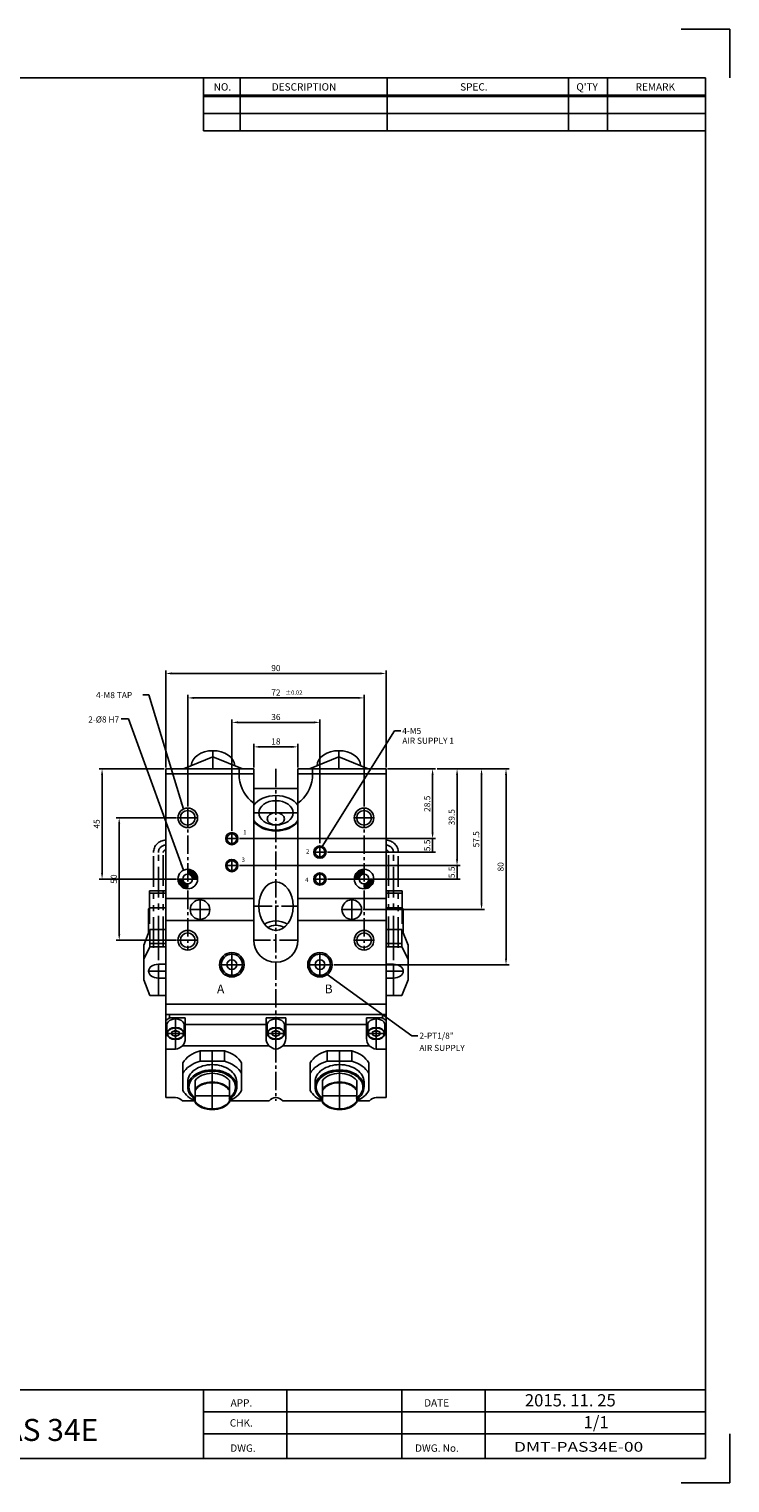
# Model space of a CAD drawing. Units: millimetres. Extents: x 0 to 840, y 0 to 594.
# Drawn here: x 554 to 840, y 0 to 594 of the extents above; entities that cross this region are included whole.
import ezdxf

# ---------------------------------------------------------------- set-up
doc = ezdxf.new("R2010")
doc.units = ezdxf.units.MM
doc.header["$LTSCALE"] = 10
doc.header["$MEASUREMENT"] = 0
for name, pattern in [('CENTER', [2, 1.25, -0.25, 0.25, -0.25]), ('CENTER2', [1.125, 0.75, -0.125, 0.125, -0.125]), ('PHANTOM', [2.5, 1.25, -0.25, 0.25, -0.25, 0.25, -0.25])]:
    doc.linetypes.add(name, pattern=pattern)
doc.layers.add('APM-SE15AEN-metronics', color=30, linetype='Continuous')
doc.layers.add('BEM', color=1, linetype='Continuous')
doc.styles.add('AUDIT_D_010608094826-0', font='romans.shx', dxfattribs={"bigfont": 'hgs.shx'})
doc.styles.add('ROMANS', font='romans.shx', dxfattribs={"bigfont": 'whgtxt.shx'})
doc.styles.add('ROMANT', font='romant', dxfattribs={"height": 1})
doc.styles.get("Standard").update_dxf_attribs({"font": 'romans.shx', "bigfont": 'hgs.shx'})
doc.dimstyles.new('ISO-25', dxfattribs={"dimtxt": 2.5, "dimasz": 2.5, "dimexe": 1.25, "dimexo": 0.625, "dimtad": 1, "dimdsep": 46, "dimtxsty": 'Standard', "dimcen": 2.5, "dimclrd": 2, "dimclre": 2, "dimclrt": 3, "dimadec": 0, "dimazin": 0, "dimtfac": 1, "dimtmove": 0, "dimatfit": 0, "dimfxl": 0, "dimarcsym": 0})

# ---------------------------------------------------------------- blocks, each defined once
blk = doc.blocks.new('*D62')
at = {"color": 3, "lineweight": -2}
for p, q in [((609.55, 292.36), (609.55, 331.98)), ((697.05, 330.73), (612.05, 330.73)), ((699.55, 292.36), (699.55, 331.98))]:
    blk.add_line(p, q, dxfattribs=at)
at = {"color": 3}
for points in [[(612.05, 331.15), (612.05, 330.32), (609.55, 330.73)], [(697.05, 331.15), (697.05, 330.32), (699.55, 330.73)]]:
    blk.add_solid(points, dxfattribs=at)
at = {"layer": 'DEFPOINTS', "color": 0}
for p in [(609.55, 330.73), (609.55, 291.73), (699.55, 291.73)]:
    blk.add_point(p, dxfattribs=at)
at = {"color": 2, "insert": (654.55, 332.61), "char_height": 2.5, "attachment_point": 5, "style": 'ROMANS'}
blk.add_mtext('90', dxfattribs=at)
blk = doc.blocks.new('*D63')
at = {"color": 3, "lineweight": -2}
for p, q in [((618.55, 276.36), (618.55, 321.98)), ((690.55, 276.36), (690.55, 321.98)), ((621.05, 320.73), (688.05, 320.73))]:
    blk.add_line(p, q, dxfattribs=at)
at = {"color": 3}
for points in [[(621.05, 321.15), (621.05, 320.32), (618.55, 320.73)], [(688.05, 321.15), (688.05, 320.32), (690.55, 320.73)]]:
    blk.add_solid(points, dxfattribs=at)
at = {"layer": 'DEFPOINTS', "color": 0}
for p in [(690.55, 320.73), (618.55, 275.73), (690.55, 275.73)]:
    blk.add_point(p, dxfattribs=at)
at = {"color": 2, "insert": (654.55, 322.61), "char_height": 2.5, "attachment_point": 5, "style": 'ROMANS'}
blk.add_mtext('72', dxfattribs=at)
blk = doc.blocks.new('*D64')
at = {"color": 3, "lineweight": -2}
for p, q in [((636.55, 266.36), (636.55, 311.98)), ((670.05, 310.73), (639.05, 310.73)), ((672.55, 261.36), (672.55, 311.98))]:
    blk.add_line(p, q, dxfattribs=at)
at = {"color": 3}
for points in [[(639.05, 311.15), (639.05, 310.32), (636.55, 310.73)], [(670.05, 311.15), (670.05, 310.32), (672.55, 310.73)]]:
    blk.add_solid(points, dxfattribs=at)
at = {"layer": 'DEFPOINTS', "color": 0}
for p in [(636.55, 310.73), (636.55, 265.73), (672.55, 260.73)]:
    blk.add_point(p, dxfattribs=at)
at = {"color": 2, "insert": (654.55, 312.61), "char_height": 2.5, "attachment_point": 5, "style": 'ROMANS'}
blk.add_mtext('36', dxfattribs=at)
blk = doc.blocks.new('*D65')
at = {"color": 3, "lineweight": -2}
for p, q in [((645.55, 292.36), (645.55, 301.98)), ((648.05, 300.73), (661.05, 300.73)), ((663.55, 292.36), (663.55, 301.98))]:
    blk.add_line(p, q, dxfattribs=at)
at = {"color": 3}
for points in [[(648.05, 301.15), (648.05, 300.32), (645.55, 300.73)], [(661.05, 301.15), (661.05, 300.32), (663.55, 300.73)]]:
    blk.add_solid(points, dxfattribs=at)
at = {"layer": 'DEFPOINTS', "color": 0}
for p in [(663.55, 300.73), (645.55, 291.73), (663.55, 291.73)]:
    blk.add_point(p, dxfattribs=at)
at = {"color": 2, "insert": (654.55, 302.61), "char_height": 2.5, "attachment_point": 5, "style": 'ROMANS'}
blk.add_mtext('18', dxfattribs=at)
blk = doc.blocks.new('*D66')
at = {"color": 3, "lineweight": -2}
for p, q in [((726.17, 291.73), (739.8, 291.73)), ((738.55, 236.73), (738.55, 289.23)), ((690.17, 234.23), (739.8, 234.23))]:
    blk.add_line(p, q, dxfattribs=at)
at = {"color": 3}
for points in [[(738.13, 289.23), (738.97, 289.23), (738.55, 291.73)], [(738.13, 236.73), (738.97, 236.73), (738.55, 234.23)]]:
    blk.add_solid(points, dxfattribs=at)
at = {"layer": 'DEFPOINTS', "color": 0}
for p in [(725.55, 291.73), (738.55, 291.73), (689.55, 234.23)]:
    blk.add_point(p, dxfattribs=at)
at = {"color": 2, "insert": (736.67, 262.98), "char_height": 2.5, "attachment_point": 5, "rotation": 90, "style": 'ROMANS'}
blk.add_mtext('57.5', dxfattribs=at)
blk = doc.blocks.new('*D67')
at = {"color": 3, "lineweight": -2}
for p, q in [((726.17, 291.73), (749.8, 291.73)), ((748.55, 289.23), (748.55, 214.23)), ((678.17, 211.73), (749.8, 211.73))]:
    blk.add_line(p, q, dxfattribs=at)
at = {"color": 3}
for points in [[(748.13, 289.23), (748.97, 289.23), (748.55, 291.73)], [(748.13, 214.23), (748.97, 214.23), (748.55, 211.73)]]:
    blk.add_solid(points, dxfattribs=at)
at = {"layer": 'DEFPOINTS', "color": 0}
for p in [(725.55, 291.73), (677.55, 211.73), (748.55, 211.73)]:
    blk.add_point(p, dxfattribs=at)
at = {"color": 2, "insert": (746.67, 251.73), "char_height": 2.5, "attachment_point": 5, "rotation": 90, "style": 'ROMANS'}
blk.add_mtext('80', dxfattribs=at)
blk = doc.blocks.new('*D68')
at = {"color": 3, "lineweight": -2}
for p, q in [((718.55, 263.23), (718.55, 257.73)), ((719.17, 263.23), (719.8, 263.23)), ((675.67, 257.73), (719.8, 257.73))]:
    blk.add_line(p, q, dxfattribs=at)
at = {"layer": 'DEFPOINTS', "color": 0}
for p in [(718.55, 263.23), (675.05, 257.73), (718.55, 257.73)]:
    blk.add_point(p, dxfattribs=at)
at = {"color": 2, "insert": (716.67, 260.48), "char_height": 2.5, "attachment_point": 5, "rotation": 90, "style": 'ROMANS'}
blk.add_mtext('5.5', dxfattribs=at)
blk = doc.blocks.new('*D69')
at = {"color": 3, "lineweight": -2}
for p, q in [((727.42, 252.23), (729.8, 252.23)), ((728.55, 252.23), (728.55, 246.73)), ((675.67, 246.73), (729.8, 246.73))]:
    blk.add_line(p, q, dxfattribs=at)
at = {"layer": 'DEFPOINTS', "color": 0}
for p in [(726.8, 252.23), (675.05, 246.73), (728.55, 246.73)]:
    blk.add_point(p, dxfattribs=at)
at = {"color": 2, "insert": (726.67, 249.48), "char_height": 2.5, "attachment_point": 5, "rotation": 90, "style": 'ROMANS'}
blk.add_mtext('5.5', dxfattribs=at)
blk = doc.blocks.new('*D70')
at = {"color": 3, "lineweight": -2}
for p, q in [((700.17, 291.73), (719.8, 291.73)), ((718.55, 289.23), (718.55, 265.73)), ((639.67, 263.23), (719.8, 263.23))]:
    blk.add_line(p, q, dxfattribs=at)
at = {"color": 3}
for points in [[(718.13, 289.23), (718.97, 289.23), (718.55, 291.73)], [(718.13, 265.73), (718.97, 265.73), (718.55, 263.23)]]:
    blk.add_solid(points, dxfattribs=at)
at = {"layer": 'DEFPOINTS', "color": 0}
for p in [(699.55, 291.73), (639.05, 263.23), (718.55, 263.23)]:
    blk.add_point(p, dxfattribs=at)
at = {"color": 2, "insert": (716.67, 277.48), "char_height": 2.5, "attachment_point": 5, "rotation": 90, "style": 'ROMANS'}
blk.add_mtext('28.5', dxfattribs=at)
blk = doc.blocks.new('*D71')
at = {"color": 3, "lineweight": -2}
for p, q in [((720.42, 291.73), (729.8, 291.73)), ((728.55, 289.23), (728.55, 254.73)), ((639.67, 252.23), (729.8, 252.23))]:
    blk.add_line(p, q, dxfattribs=at)
at = {"color": 3}
for points in [[(728.13, 289.23), (728.97, 289.23), (728.55, 291.73)], [(728.13, 254.73), (728.97, 254.73), (728.55, 252.23)]]:
    blk.add_solid(points, dxfattribs=at)
at = {"layer": 'DEFPOINTS', "color": 0}
for p in [(719.8, 291.73), (639.05, 252.23), (728.55, 252.23)]:
    blk.add_point(p, dxfattribs=at)
at = {"color": 2, "insert": (726.67, 271.98), "char_height": 2.5, "attachment_point": 5, "rotation": 90, "style": 'ROMANS'}
blk.add_mtext('39.5', dxfattribs=at)
blk = doc.blocks.new('*D72')
at = {"color": 3, "lineweight": -2}
for p, q in [((613.92, 271.73), (589.3, 271.73)), ((590.55, 269.23), (590.55, 224.23)), ((613.92, 221.73), (589.3, 221.73))]:
    blk.add_line(p, q, dxfattribs=at)
at = {"color": 3}
for points in [[(590.13, 269.23), (590.97, 269.23), (590.55, 271.73)], [(590.13, 224.23), (590.97, 224.23), (590.55, 221.73)]]:
    blk.add_solid(points, dxfattribs=at)
at = {"layer": 'DEFPOINTS', "color": 0}
for p in [(614.55, 271.73), (590.55, 221.73), (614.55, 221.73)]:
    blk.add_point(p, dxfattribs=at)
at = {"color": 2, "insert": (588.67, 246.73), "char_height": 2.5, "attachment_point": 5, "rotation": 90, "style": 'ROMANS'}
blk.add_mtext('50', dxfattribs=at)
blk = doc.blocks.new('*D56')
at = {"color": 3, "lineweight": -2}
for p, q in [((608.92, 291.73), (582.3, 291.73)), ((583.55, 249.23), (583.55, 289.23)), ((613.92, 246.73), (582.3, 246.73))]:
    blk.add_line(p, q, dxfattribs=at)
at = {"color": 3}
for points in [[(583.13, 289.23), (583.97, 289.23), (583.55, 291.73)], [(583.13, 249.23), (583.97, 249.23), (583.55, 246.73)]]:
    blk.add_solid(points, dxfattribs=at)
at = {"layer": 'DEFPOINTS', "color": 0}
for p in [(583.55, 291.73), (609.55, 291.73), (614.55, 246.73)]:
    blk.add_point(p, dxfattribs=at)
at = {"color": 2, "insert": (581.67, 269.23), "char_height": 2.5, "attachment_point": 5, "rotation": 90, "style": 'ROMANS'}
blk.add_mtext('45', dxfattribs=at)
blk = doc.blocks.new('A$C1AEB4BE1')
at = {"color": 1, "linetype": 'Continuous'}
for p, q in [((15623, -1326), (15203, -1326)), ((15623, -1746), (15623, -1326)), ((15623, -13800), (15623, -13380)), ((15203, -13800), (15623, -13800))]:
    blk.add_line(p, q, dxfattribs=at)
for p, q in [((15413, -1746), (-1702, -1746)), ((11108, -2051), (11108, -1746)), ((11108, -2051), (11108, -1746)), ((15413, -13590), (15413, -1746)), ((11108, -2198), (11108, -2051)), ((-1702, -13002), (15413, -13002)), ((11108, -13002), (11108, -13590)), ((-1702, -13590), (15413, -13590))]:
    blk.add_line(p, q)
at = {"layer": 'APM-SE15AEN-metronics', "color": 203}
for p, q in [((11423, -2051), (11423, -1746)), ((11423, -2051), (11423, -1746)), ((12683, -2051), (12683, -1746)), ((12683, -2051), (12683, -1746)), ((14237, -2051), (14237, -1746)), ((14237, -2051), (14237, -1746)), ((14573, -2051), (14573, -1746)), ((14573, -2051), (14573, -1746)), ((15413, -1893), (11108, -1893)), ((15413, -1904), (11108, -1904)), ((15413, -2051), (11108, -2051)), ((15413, -2051), (11108, -2051)), ((11423, -2198), (11423, -2051)), ((12683, -2198), (12683, -2051)), ((14237, -2198), (14237, -2051)), ((14573, -2198), (14573, -2051)), ((15413, -2198), (11108, -2198)), ((11822, -13002), (11822, -13590)), ((12809, -13590), (12809, -13002)), ((13523, -13002), (13523, -13590)), ((11108, -13191), (15413, -13191)), ((11108, -13380), (15413, -13380))]:
    blk.add_line(p, q, dxfattribs=at)
at = {"layer": 'APM-SE15AEN-metronics', "color": 203, "style": 'ROMANT'}
for s, height, p in [('NO.', 63, (11194, -1854)), ('DESCRIPTION', 63.03, (11693, -1854)), ('SPEC.', 63, (13309, -1854)), ("Q'TY", 63, (14305, -1854)), ('REMARK', 63, (14814, -1854)), ('APP.', 63, (11340, -13145)), ('DATE', 63, (13000, -13145)), ('CHK.', 63, (11333, -13317)), ('DWG.', 63, (11337, -13533)), ('DWG. No.', 63, (12922, -13533))]:
    blk.add_text(s, height=height, dxfattribs=at).set_placement(p)

msp = doc.modelspace()

# ---------------------------------------------------------------- linework, layer by layer
for p, q in [((625, 566.5), (625, 574)), ((625, 552.5), (625, 566.5)), ((609.54908, 291.73481), (609.54908, 157.46677)), ((645.54908, 291.73481), (609.54908, 291.73481)), ((628.84908, 296.66436), (616.84908, 291.76563)), ((628.84908, 296.66436), (628.84908, 291.73481)), ((628.84908, 296.66436), (640.84908, 291.76563)), ((639.54908, 288.0225), (639.54908, 291.73481)), ((645.54908, 291.73481), (645.54908, 283.73328)), ((699.54908, 291.73481), (663.54908, 291.73481)), ((663.54908, 291.73481), (663.54908, 283.73328)), ((680.24908, 296.66436), (668.24908, 291.76563)), ((669.54908, 288.0225), (669.54908, 291.73481)), ((680.24908, 296.66436), (680.24908, 291.73481)), ((680.24908, 296.66436), (692.24908, 291.76563)), ((699.54908, 291.73481), (699.54908, 157.46677)), ((645.54908, 289.73481), (609.54908, 289.73481)), ((699.54908, 289.73481), (663.54908, 289.73481)), ((663.54908, 283.73328), (645.54908, 283.73328)), ((649.31882, 273.78628), (649.31882, 273.78628)), ((609.54908, 238.73481), (645.54908, 238.73481)), ((663.54908, 238.73481), (699.54908, 238.73481)), ((603.04908, 226.05613), (600.54908, 219.69217)), ((603.04908, 226.05613), (603.04908, 218.98506)), ((609.54908, 229.73481), (645.54908, 229.73481)), ((663.54908, 229.73481), (699.54908, 229.73481)), ((706.04908, 226.05613), (706.04908, 218.98506)), ((706.04908, 226.05613), (708.54908, 219.69217)), ((603.04908, 218.98506), (600.54908, 214.03532)), ((603.04908, 218.98506), (606.54908, 218.98506)), ((606.54908, 218.98506), (609.54908, 218.98506)), ((702.54908, 218.98506), (699.54908, 218.98506)), ((706.04908, 218.98506), (702.54908, 218.98506)), ((706.04908, 218.98506), (708.54908, 214.03532)), ((603.04908, 199.18607), (600.54908, 205.55004)), ((706.04908, 199.18607), (708.54908, 205.55004)), ((603.04908, 199.18607), (609.54908, 199.18607)), ((706.04908, 199.18607), (699.54908, 199.18607)), ((654.54908, 195.56829), (609.54908, 195.56829)), ((609.54908, 191.4079), (699.54908, 191.4079)), ((611.04908, 191.4079), (611.04908, 189.99369)), ((699.54908, 195.56829), (654.54908, 195.56829)), ((698.04908, 191.4079), (698.04908, 189.99369)), ((611.04908, 189.99369), (609.54908, 188.93303)), ((609.54908, 184.33683), (610.04908, 184.33683)), ((611.04908, 189.99369), (617.54908, 189.99369)), ((613.54908, 184.85449), (612.04908, 184.24215)), ((612.04908, 183.0173), (612.04908, 184.24215)), ((613.54908, 184.38486), (612.97387, 184.61967)), ((615.04908, 184.24215), (613.54908, 184.85449)), ((614.12429, 184.61967), (613.54908, 184.38486)), ((613.54908, 184.38486), (613.54908, 182.40496)), ((613.54908, 182.40496), (613.54908, 184.33683)), ((615.04908, 183.0173), (615.04908, 184.24215)), ((617.54908, 187.24751), (650.54908, 187.24751)), ((658.54908, 189.99369), (650.54908, 189.99369)), ((654.54908, 184.85449), (653.04908, 184.24215)), ((653.04908, 183.0173), (653.04908, 184.24215)), ((654.54908, 184.38486), (653.97387, 184.61967)), ((656.04908, 184.24215), (654.54908, 184.85449)), ((655.12429, 184.61967), (654.54908, 184.38486)), ((654.54908, 184.38486), (654.54908, 182.40496)), ((654.54908, 182.40496), (654.54908, 184.33683)), ((656.04908, 183.0173), (656.04908, 184.24215)), ((658.54908, 184.33683), (658.04908, 184.33683)), ((658.54908, 187.24751), (691.54908, 187.24751)), ((698.04908, 189.99369), (691.54908, 189.99369)), ((695.54908, 184.85449), (694.04908, 184.24215)), ((694.04908, 183.0173), (694.04908, 184.24215)), ((695.54908, 184.38486), (694.97387, 184.61967)), ((697.04908, 184.24215), (695.54908, 184.85449)), ((696.12429, 184.61967), (695.54908, 184.38486)), ((695.54908, 184.38486), (695.54908, 182.40496)), ((695.54908, 182.40496), (695.54908, 184.33683)), ((697.04908, 183.0173), (697.04908, 184.24215)), ((698.04908, 189.99369), (699.54908, 188.93303)), ((699.54908, 184.33683), (699.04908, 184.33683)), ((613.54908, 182.40496), (612.04908, 183.0173)), ((615.04908, 183.0173), (613.54908, 182.40496)), ((616.35127, 178.59773), (651.74688, 178.59773)), ((654.54908, 182.40496), (653.04908, 183.0173)), ((656.04908, 183.0173), (654.54908, 182.40496)), ((692.74688, 178.59773), (657.35127, 178.59773)), ((695.54908, 182.40496), (694.04908, 183.0173)), ((697.04908, 183.0173), (695.54908, 182.40496)), ((609.54908, 177.26576), (613.54908, 177.26576)), ((623.54908, 176.55866), (623.54908, 172.31602)), ((633.54908, 176.55866), (623.54908, 176.55866)), ((633.54908, 172.31602), (623.54908, 172.31602)), ((633.54908, 176.55866), (633.54908, 172.31602)), ((675.54908, 176.55866), (685.54908, 176.55866)), ((675.54908, 176.55866), (675.54908, 172.31602)), ((675.54908, 172.31602), (685.54908, 172.31602)), ((685.54908, 176.55866), (685.54908, 172.31602)), ((699.54908, 177.26576), (695.54908, 177.26576)), ((613.54908, 157.46677), (609.54908, 157.46677)), ((616.35127, 156.13481), (621.43954, 156.13481)), ((635.65861, 156.13481), (651.74688, 156.13481)), ((657.35127, 156.13481), (673.43954, 156.13481)), ((687.65861, 156.13481), (692.74688, 156.13481)), ((695.54908, 157.46677), (699.54908, 157.46677))]:
    msp.add_line(p, q)
at = {"color": 1, "linetype": 'CENTER2'}
for p, q in [((628.84908, 299.17097), (628.84908, 291.73481)), ((680.24908, 299.17097), (680.24908, 291.73481)), ((654.54908, 291.73481), (654.54908, 156.13481)), ((618.54908, 275.73328), (618.54908, 217.73328)), ((690.54908, 275.73328), (690.54908, 217.73328)), ((645.54908, 235.65002), (663.54908, 235.65002)), ((663.54908, 221.73328), (645.54908, 221.73328))]:
    msp.add_line(p, q, dxfattribs=at)
at = {"color": 7, "linetype": 'Continuous'}
for p, q in [((645.54908, 291.73481), (645.54908, 221.73328)), ((663.54908, 291.73481), (663.54908, 221.73328)), ((600.54908, 219.69217), (600.54908, 205.55004)), ((708.54908, 219.69217), (708.54908, 205.55004)), ((609.54908, 189.99369), (609.54908, 183.62973)), ((610.04908, 187.1299), (610.04908, 183.62973)), ((617.04908, 187.1299), (617.04908, 183.62973)), ((617.54908, 189.99369), (617.54908, 181.59066)), ((650.54908, 189.99369), (650.54908, 181.59066)), ((651.04908, 187.1299), (651.04908, 183.62973)), ((658.04908, 187.1299), (658.04908, 183.62973)), ((658.54908, 189.99369), (658.54908, 181.59066)), ((691.54908, 189.99369), (691.54908, 181.59066)), ((692.04908, 187.1299), (692.04908, 183.62973)), ((699.04908, 187.1299), (699.04908, 183.62973)), ((699.54908, 189.99369), (699.54908, 183.62973)), ((616.54908, 171.60891), (616.54908, 160.2952)), ((640.54908, 171.60891), (640.54908, 160.2952)), ((668.54908, 171.60891), (668.54908, 160.2952)), ((692.54908, 171.60891), (692.54908, 160.2952)), ((618.54908, 163.83077), (618.54908, 161.70941)), ((621.54908, 164.44803), (621.54908, 155.43527)), ((635.54908, 164.44803), (635.54908, 155.43527)), ((638.54908, 163.83077), (638.54908, 161.70941)), ((670.54908, 163.83077), (670.54908, 161.70941)), ((673.54908, 164.44803), (673.54908, 155.43527)), ((687.54908, 164.44803), (687.54908, 155.43527)), ((690.54908, 163.83077), (690.54908, 161.70941))]:
    msp.add_line(p, q, dxfattribs=at)
at = {"color": 1, "linetype": 'Continuous'}
for p, q in [((663.54908, 273.78628), (645.54908, 273.78628)), ((622.54908, 271.73328), (614.54908, 271.73328)), ((686.54908, 271.73328), (694.54908, 271.73328)), ((634.04908, 263.23481), (639.04908, 263.23481)), ((636.54908, 265.73481), (636.54908, 260.73481)), ((675.04908, 257.73481), (670.04908, 257.73481)), ((672.54908, 260.23481), (672.54908, 255.23481)), ((634.04908, 252.23481), (639.04908, 252.23481)), ((636.54908, 254.73481), (636.54908, 249.73481)), ((622.54908, 246.73328), (614.54908, 246.73328)), ((675.04908, 246.73481), (670.04908, 246.73481)), ((672.54908, 249.23481), (672.54908, 244.23481)), ((686.54908, 246.73328), (694.54908, 246.73328)), ((623.54908, 238.23481), (623.54908, 230.23481)), ((685.54908, 238.23481), (685.54908, 230.23481)), ((619.54908, 234.23481), (627.54908, 234.23481)), ((689.54908, 234.23481), (681.54908, 234.23481)), ((622.54908, 221.73328), (614.54908, 221.73328)), ((686.54908, 221.73328), (694.54908, 221.73328)), ((636.54908, 216.73481), (636.54908, 206.73481)), ((672.54908, 216.73481), (672.54908, 206.73481)), ((602.29991, 209.08557), (609.54908, 209.08557)), ((631.54908, 211.73481), (641.54908, 211.73481)), ((677.54908, 211.73481), (667.54908, 211.73481)), ((706.79824, 209.08557), (699.54908, 209.08557)), ((613.54908, 177.26576), (613.54908, 189.60478)), ((654.54908, 177.26576), (654.54908, 189.60478)), ((695.54908, 177.26576), (695.54908, 189.60478)), ((610.04908, 183.62973), (617.54908, 183.62973)), ((658.04908, 183.62973), (650.54908, 183.62973)), ((699.04908, 183.62973), (691.54908, 183.62973)), ((628.54908, 156.13481), (628.54908, 176.55866)), ((628.54908, 176.55866), (628.54908, 152.51703)), ((680.54908, 176.55866), (680.54908, 152.51703)), ((680.54908, 156.13481), (680.54908, 176.55866)), ((635.54908, 158.17388), (621.54908, 158.17388)), ((673.54908, 158.17388), (687.54908, 158.17388))]:
    msp.add_line(p, q, dxfattribs=at)
at = {"color": 6, "linetype": 'PHANTOM'}
for p, q in [((604.54908, 218.60613), (604.54908, 257.58548)), ((608.54908, 218.98506), (608.54908, 257.58548)), ((700.54908, 218.98506), (700.54908, 257.58548)), ((704.54908, 218.60613), (704.54908, 257.58548)), ((602.98908, 240.96425), (602.98908, 241.96425)), ((609.54908, 241.96425), (602.98908, 241.96425)), ((609.54908, 240.96425), (602.98908, 240.96425)), ((602.98908, 240.96425), (602.98908, 225.9034)), ((699.54908, 241.96425), (706.10908, 241.96425)), ((699.54908, 240.96425), (706.10908, 240.96425)), ((706.10908, 240.96425), (706.10908, 241.96425)), ((706.10908, 240.96425), (706.10908, 225.9034)), ((602.54908, 234.52425), (602.98908, 234.96425)), ((602.54908, 224.78334), (602.54908, 234.52425)), ((609.54908, 234.96425), (602.98908, 234.96425)), ((699.54908, 234.96425), (706.10908, 234.96425)), ((706.54908, 234.52425), (706.10908, 234.96425)), ((706.54908, 224.78334), (706.54908, 234.52425))]:
    msp.add_line(p, q, dxfattribs=at)
at = {"linetype": 'Continuous'}
for p, q in [((603.04908, 226.05613), (609.54908, 226.05613)), ((706.04908, 226.05613), (699.54908, 226.05613)), ((603.04908, 220.39928), (609.54908, 220.39928)), ((706.04908, 220.39928), (699.54908, 220.39928)), ((603.04908, 218.98506), (609.54908, 218.98506)), ((706.04908, 218.98506), (699.54908, 218.98506)), ((606.54908, 211.914), (609.54908, 211.914)), ((702.54908, 211.914), (699.54908, 211.914)), ((606.54908, 206.25714), (609.54908, 206.25714)), ((702.54908, 206.25714), (699.54908, 206.25714))]:
    msp.add_line(p, q, dxfattribs=at)
at = {"color": 1, "linetype": 'Continuous'}
for centre, radius in [((618.54908, 271.73328), 4), ((690.54908, 271.73328), 4), ((636.54908, 263.23481), 2.5), ((672.54908, 257.73481), 2.5), ((636.54908, 252.23481), 2.5), ((672.54908, 246.73481), 2.5), ((618.54908, 221.73328), 4), ((690.54908, 221.73328), 4), ((636.54908, 211.73481), 5), ((672.54908, 211.73481), 5)]:
    msp.add_circle(centre, radius, dxfattribs=at)
for centre, radius in [((618.54908, 271.73328), 3), ((690.54908, 271.73328), 3), ((636.54908, 263.23481), 2), ((672.54908, 257.73481), 2), ((618.54908, 246.73328), 4), ((636.54908, 252.23481), 2), ((690.54908, 246.73328), 4), ((618.54908, 246.73328), 2), ((672.54908, 246.73481), 2), ((690.54908, 246.73328), 2), ((623.54908, 234.23481), 4), ((685.54908, 234.23481), 4), ((618.54908, 221.73328), 3), ((690.54908, 221.73328), 3), ((636.54908, 211.73481), 4.3), ((672.54908, 211.73481), 4.3), ((636.54908, 211.73481), 2), ((672.54908, 211.73481), 2)]:
    msp.add_circle(centre, radius)
for centre, radius, start, end in [((654.54908, 289.87866), 15.11441, 187.05413143, 233.45468684), ((654.54908, 289.87866), 15.11441, 306.54531316, 352.94586857), ((654.54908, 221.73328), 9, 180, 0), ((613.54908, 188.57947), 4.24264, 325.58422462, 340.52877974), ((654.54908, 188.57947), 4.24264, 199.47122026, 214.41577538), ((695.54908, 188.57947), 4.24264, 199.47122026, 214.41577538), ((613.21099, 181.59066), 4.33809, 274.46984318, 0), ((654.88716, 181.59066), 4.33809, 180, 265.53015682), ((654.21099, 181.59066), 4.33809, 274.46984318, 0), ((695.88716, 181.59066), 4.33809, 180, 265.53015682), ((613.21099, 153.14188), 4.33809, 43.62371805, 85.53015682), ((654.88716, 153.14188), 4.33809, 94.46984318, 136.37628195), ((654.21099, 153.14188), 4.33809, 43.62371805, 85.53015682), ((695.88716, 153.14188), 4.33809, 94.46984318, 136.37628195)]:
    msp.add_arc(centre, radius, start, end)
at = {"color": 6, "linetype": 'PHANTOM'}
for centre, radius, start, end in [((609.54908, 257.58548), 5, 90, 180), ((699.54908, 257.58548), 5, 0, 90), ((609.54908, 257.58548), 1, 90, 180), ((699.54908, 257.58548), 1, 0, 90)]:
    msp.add_arc(centre, radius, start, end, dxfattribs=at)
at = {"color": 1, "linetype": 'Continuous'}
for centre, radius, start, end in [((618.54908, 246.73328), 3.7, 0, 90), ((618.54908, 246.73328), 3.4, 0, 90), ((618.54908, 246.73328), 3.1, 0, 90), ((618.54908, 246.73328), 2.8, 0, 90), ((690.54908, 246.73328), 3.7, 90, 180), ((690.54908, 246.73328), 3.4, 90, 180), ((690.54908, 246.73328), 3.1, 90, 180), ((690.54908, 246.73328), 2.8, 90, 180), ((618.54908, 246.73328), 3.7, 180, 270), ((618.54908, 246.73328), 3.4, 180, 270), ((618.54908, 246.73328), 3.1, 180, 270), ((618.54908, 246.73328), 2.8, 180, 270), ((618.54908, 246.73328), 2.5, 180, 270), ((618.54908, 246.73328), 2.2, 180, 270), ((618.54908, 246.73328), 2.5, 0, 90), ((618.54908, 246.73328), 2.2, 0, 90), ((690.54908, 246.73328), 2.5, 90, 180), ((690.54908, 246.73328), 2.2, 90, 180), ((690.54908, 246.73328), 2.2, 270, 0), ((690.54908, 246.73328), 3.7, 270, 0), ((690.54908, 246.73328), 3.4, 270, 0), ((690.54908, 246.73328), 3.1, 270, 0), ((690.54908, 246.73328), 2.8, 270, 0), ((690.54908, 246.73328), 2.5, 270, 0)]:
    msp.add_arc(centre, radius, start, end, dxfattribs=at)
at = {"extrusion": (0, 0, -1)}
for centre, major_axis, start_param, end_param in [((628.84908, 292.87772), (8.9, 0), 3.16614684, 6.258631121), ((702.54908, 209.08557), (-4, 0), 1.570796327, 4.71238898), ((613.54908, 187.1299), (-3.5, 0), 0, 3.141592654), ((628.54908, 168.07338), (-13, 0), 0.39479112, 1.176005207), ((628.54908, 163.83074), (-13, 0), 6.677976427, 7.459190514), ((628.54908, 168.07338), (-13, 0), 1.965587446, 2.746801534), ((628.54908, 163.83074), (-13, 0), 8.248772754, 9.029986841), ((628.54908, 161.70941), (-10, 0), 5.487786477, 10.220176791), ((628.54908, 161.70941), (8, 0), 3.646953164, 5.777824797), ((628.54908, 163.83074), (-10, 0), 7.853981634, 9.424782695), ((680.54908, 163.83074), (-10, 0), 7.853981634, 9.424782695), ((628.54908, 158.17388), (8, 0), 3.646953164, 5.777824797), ((628.54908, 163.83074), (-13, 0), 5.280999281, 5.888394187), ((628.54908, 158.17388), (8, 0), 0.50536051, 2.636232143), ((628.54908, 163.83074), (-13, 0), 9.81956908, 10.426963987)]:
    msp.add_ellipse(centre, major_axis=major_axis, ratio=0.707106781, start_param=start_param, end_param=end_param, dxfattribs=at)
for centre, major_axis, start_param, end_param in [((680.24908, 292.87772), (-8.9, 0), 3.16614684, 6.258631121), ((654.54908, 273.78628), (10, 0), 6.734212119, 8.973751149), ((654.54908, 273.78628), (10, 0), 3.592619465, 5.832158495), ((654.54908, 273.43229), (10, 0), 3.592619465, 5.832158495), ((654.54908, 224.64192), (7, 0), 0.835041042, 2.306551612), ((654.54908, 224.64192), (-4.5, 0), 3.913957277, 5.510820684), ((606.54908, 209.08557), (4, 0), 1.570796327, 4.71238898), ((654.54908, 187.1299), (3.5, 0), 0, 3.141592654), ((695.54908, 187.1299), (3.5, 0), 0, 3.141592654), ((680.54908, 168.07338), (13, 0), 1.965587446, 2.746801534), ((680.54908, 163.83074), (13, 0), 8.248772754, 9.029986841), ((680.54908, 168.07338), (13, 0), 0.39479112, 1.176005207), ((680.54908, 163.83074), (13, 0), 6.677976427, 7.459190514), ((628.54908, 163.83074), (10, 0), 7.853981634, 9.424782695), ((680.54908, 161.70941), (10, 0), 5.487786477, 10.220176791), ((680.54908, 163.83074), (10, 0), 7.853981634, 9.424782695), ((680.54908, 161.70941), (-8, 0), 3.646953164, 5.777824797), ((680.54908, 158.17388), (-8, 0), 3.646953164, 5.777824797), ((680.54908, 163.83074), (13, 0), 9.81956908, 10.426963987), ((680.54908, 158.17388), (-8, 0), 0.50536051, 2.636232143), ((680.54908, 163.83074), (13, 0), 5.280999281, 5.888394187)]:
    msp.add_ellipse(centre, major_axis=major_axis, ratio=0.707106781, start_param=start_param, end_param=end_param)
for centre, major_axis in [((654.54908, 273.78628), (7, 0)), ((654.54908, 271.3114), (3.5, 0)), ((654.54908, 235.65002), (0, -9.89949)), ((654.54908, 183.62973), (3.5, 0)), ((695.54908, 183.62973), (3.5, 0))]:
    msp.add_ellipse(centre, major_axis=major_axis, ratio=0.707106781)
msp.add_ellipse((613.54908, 183.62973), major_axis=(-3.5, 0), ratio=0.707106781, dxfattribs=at)
for points, knots in [([(610.25908, 183.62973), (610.25908, 183.89568), (610.32814, 184.16218), (610.64129, 184.73932), (610.9302, 185.04116), (611.68496, 185.52662), (612.14958, 185.7091), (613.1508, 185.90637), (613.68636, 185.92104), (614.70737, 185.77876), (615.19181, 185.62187), (616.00097, 185.17696), (616.32441, 184.88975), (616.74786, 184.25949), (616.8492, 183.9185), (616.82734, 183.24151), (616.70374, 182.90247), (616.23791, 182.2837), (615.89486, 182.00622), (615.05581, 181.58688), (614.56109, 181.4457), (613.53141, 181.33645), (612.99745, 181.36845), (612.01094, 181.59762), (611.55945, 181.79464), (610.83902, 182.30239), (610.57123, 182.61179), (610.31193, 183.16381), (610.25908, 183.39692), (610.25908, 183.62973)], [0, 0, 0, 0, 0.366350044, 0.366350044, 0.832695554, 0.832695554, 1.299041064, 1.299041064, 1.765386575, 1.765386575, 2.231732085, 2.231732085, 2.698077595, 2.698077595, 3.164423105, 3.164423105, 3.630768616, 3.630768616, 4.097114126, 4.097114126, 4.563459636, 4.563459636, 5.029805146, 5.029805146, 5.496150657, 5.496150657, 5.962496167, 5.962496167, 6.283185307, 6.283185307, 6.283185307, 6.283185307]), ([(657.83908, 183.62973), (657.83908, 183.89568), (657.77001, 184.16218), (657.45686, 184.73932), (657.16795, 185.04116), (656.41319, 185.52662), (655.94857, 185.7091), (654.94735, 185.90637), (654.41179, 185.92104), (653.39078, 185.77876), (652.90634, 185.62187), (652.09719, 185.17696), (651.77374, 184.88975), (651.35029, 184.25949), (651.24895, 183.9185), (651.27081, 183.24151), (651.39441, 182.90247), (651.86024, 182.2837), (652.2033, 182.00622), (653.04234, 181.58688), (653.53707, 181.4457), (654.56674, 181.33645), (655.1007, 181.36845), (656.08721, 181.59762), (656.5387, 181.79464), (657.25913, 182.30239), (657.52692, 182.61179), (657.78622, 183.16381), (657.83908, 183.39692), (657.83908, 183.62973)], [0, 0, 0, 0, 0.366350044, 0.366350044, 0.832695554, 0.832695554, 1.299041064, 1.299041064, 1.765386575, 1.765386575, 2.231732085, 2.231732085, 2.698077595, 2.698077595, 3.164423105, 3.164423105, 3.630768616, 3.630768616, 4.097114126, 4.097114126, 4.563459636, 4.563459636, 5.029805146, 5.029805146, 5.496150657, 5.496150657, 5.962496167, 5.962496167, 6.283185307, 6.283185307, 6.283185307, 6.283185307]), ([(698.83908, 183.62973), (698.83908, 183.89568), (698.77001, 184.16218), (698.45686, 184.73932), (698.16795, 185.04116), (697.41319, 185.52662), (696.94857, 185.7091), (695.94735, 185.90637), (695.41179, 185.92104), (694.39078, 185.77876), (693.90634, 185.62187), (693.09719, 185.17696), (692.77374, 184.88975), (692.35029, 184.25949), (692.24895, 183.9185), (692.27081, 183.24151), (692.39441, 182.90247), (692.86024, 182.2837), (693.2033, 182.00622), (694.04234, 181.58688), (694.53707, 181.4457), (695.56674, 181.33645), (696.1007, 181.36845), (697.08721, 181.59762), (697.5387, 181.79464), (698.25913, 182.30239), (698.52692, 182.61179), (698.78622, 183.16381), (698.83908, 183.39692), (698.83908, 183.62973)], [0, 0, 0, 0, 0.366350044, 0.366350044, 0.832695554, 0.832695554, 1.299041064, 1.299041064, 1.765386575, 1.765386575, 2.231732085, 2.231732085, 2.698077595, 2.698077595, 3.164423105, 3.164423105, 3.630768616, 3.630768616, 4.097114126, 4.097114126, 4.563459636, 4.563459636, 5.029805146, 5.029805146, 5.496150657, 5.496150657, 5.962496167, 5.962496167, 6.283185307, 6.283185307, 6.283185307, 6.283185307]), ([(621.54908, 160.39879), (621.72618, 160.66753), (621.93569, 160.92714), (622.73181, 161.74431), (623.45188, 162.2438), (625.11663, 163.01679), (626.06037, 163.28987), (628.02773, 163.56395), (629.05052, 163.56487), (631.0189, 163.29432), (631.96366, 163.02292), (633.6313, 162.25287), (634.35324, 161.75462), (635.15608, 160.93503), (635.36927, 160.67161), (635.54908, 160.39878)], [3.577779438, 3.577779438, 3.577779438, 3.577779438, 3.744832057, 3.744832057, 4.131347083, 4.131347083, 4.517862108, 4.517862108, 4.904377134, 4.904377134, 5.290892159, 5.290892159, 5.677407185, 5.677407185, 5.846999881, 5.846999881, 5.846999881, 5.846999881]), ([(687.54908, 160.39879), (687.37197, 160.66753), (687.16246, 160.92714), (686.36634, 161.74431), (685.64627, 162.2438), (683.98152, 163.01679), (683.03778, 163.28987), (681.07042, 163.56395), (680.04763, 163.56487), (678.07925, 163.29432), (677.13449, 163.02292), (675.46686, 162.25287), (674.74491, 161.75462), (673.94208, 160.93503), (673.72888, 160.67161), (673.54908, 160.39878)], [3.577779438, 3.577779438, 3.577779438, 3.577779438, 3.744832057, 3.744832057, 4.131347083, 4.131347083, 4.517862108, 4.517862108, 4.904377134, 4.904377134, 5.290892159, 5.290892159, 5.677407185, 5.677407185, 5.846999881, 5.846999881, 5.846999881, 5.846999881]), ([(635.54908, 155.94901), (635.30839, 155.58412), (635.00795, 155.23605), (634.05026, 154.36887), (633.29091, 153.90111), (631.5692, 153.19959), (630.60775, 152.96614), (628.62832, 152.77216), (627.61116, 152.81168), (625.67533, 153.15732), (624.7575, 153.46333), (623.15962, 154.29127), (622.4805, 154.8127), (621.81331, 155.5764), (621.6732, 155.76033), (621.54908, 155.94875)], [0.43618771, 0.43618771, 0.43618771, 0.43618771, 0.66299053, 0.66299053, 1.048037173, 1.048037173, 1.433083816, 1.433083816, 1.818130459, 1.818130459, 2.203177102, 2.203177102, 2.588223745, 2.588223745, 2.705360164, 2.705360164, 2.705360164, 2.705360164]), ([(673.54908, 155.94901), (673.78976, 155.58412), (674.0902, 155.23605), (675.04789, 154.36887), (675.80724, 153.90111), (677.52895, 153.19959), (678.4904, 152.96614), (680.46983, 152.77216), (681.48699, 152.81168), (683.42282, 153.15732), (684.34065, 153.46333), (685.93854, 154.29127), (686.61766, 154.8127), (687.28484, 155.5764), (687.42495, 155.76033), (687.54908, 155.94875)], [0.43618771, 0.43618771, 0.43618771, 0.43618771, 0.66299053, 0.66299053, 1.048037173, 1.048037173, 1.433083816, 1.433083816, 1.818130459, 1.818130459, 2.203177102, 2.203177102, 2.588223745, 2.588223745, 2.705360164, 2.705360164, 2.705360164, 2.705360164])]:
    msp.add_open_spline(points, degree=3, knots=knots)
at = {"color": 1, "linetype": 'Continuous'}
for points in [[(621.8339, 157.07061), (621.3155, 157.42991), (620.85938, 157.82922), (619.85984, 158.94358), (619.43523, 159.70128), (619.0029, 161.25421), (618.99293, 162.05027), (619.38252, 163.59502), (619.77787, 164.34528), (620.94499, 165.71682), (621.71679, 166.33627), (623.54133, 167.34568), (624.59305, 167.73503), (626.83198, 168.22254), (628.01835, 168.32057), (630.36146, 168.21026), (631.51741, 168.00193), (633.63903, 167.31085), (634.6038, 166.82829), (636.21178, 165.66486), (636.85405, 164.985), (637.744, 163.53201), (637.99288, 162.76049), (638.08823, 161.21206), (637.93534, 160.43278), (637.23231, 158.9411), (636.68027, 158.22959), (635.73926, 157.41825), (635.50864, 157.23999), (635.26425, 157.07061)], [(687.26425, 157.07061), (687.78265, 157.42991), (688.23877, 157.82922), (689.23831, 158.94358), (689.66292, 159.70128), (690.09525, 161.25421), (690.10523, 162.05027), (689.71563, 163.59502), (689.32028, 164.34528), (688.15317, 165.71682), (687.38136, 166.33627), (685.55682, 167.34568), (684.5051, 167.73503), (682.26617, 168.22254), (681.0798, 168.32057), (678.73669, 168.21026), (677.58074, 168.00193), (675.45912, 167.31085), (674.49435, 166.82829), (672.88637, 165.66486), (672.2441, 164.985), (671.35415, 163.53201), (671.10527, 162.76049), (671.00992, 161.21206), (671.16281, 160.43278), (671.86584, 158.9411), (672.41788, 158.22959), (673.35889, 157.41825), (673.58951, 157.23999), (673.8339, 157.07061)]]:
    msp.add_open_spline(points, degree=3, knots=[5.487786477, 5.487786477, 5.487786477, 5.487786477, 5.717963949, 5.717963949, 6.088814582, 6.088814582, 6.459665216, 6.459665216, 6.824865124, 6.824865124, 7.190065033, 7.190065033, 7.555264942, 7.555264942, 7.920464851, 7.920464851, 8.285664759, 8.285664759, 8.650864668, 8.650864668, 9.016064577, 9.016064577, 9.381264486, 9.381264486, 9.746464394, 9.746464394, 10.111664303, 10.111664303, 10.220176791, 10.220176791, 10.220176791, 10.220176791], dxfattribs=at)
at = {"layer": 'APM-SE15AEN-metronics', "color": 203}
for p, q in [((640, 566.5), (640, 574)), ((640, 566.5), (640, 574)), ((700, 566.5), (700, 574)), ((700, 566.5), (700, 574)), ((774, 566.5), (774, 574)), ((774, 566.5), (774, 574)), ((790, 566.5), (790, 574)), ((790, 566.5), (790, 574)), ((830, 567), (625, 567)), ((830, 566.5), (625, 566.5)), ((640, 552.5), (640, 566.5)), ((700, 552.5), (700, 566.5)), ((774, 552.5), (774, 566.5)), ((790, 552.5), (790, 566.5)), ((830, 559.5), (625, 559.5)), ((830, 559.5), (625, 559.5))]:
    msp.add_line(p, q, dxfattribs=at)
at = {"layer": 'BEM', "color": 1, "linetype": 'CENTER'}
for p, q in [((606.54908, 199.18607), (606.54908, 257.58548)), ((702.54908, 199.18607), (702.54908, 257.58548)), ((606.54908, 226.05613), (606.54908, 206.16959)), ((702.54908, 226.05613), (702.54908, 206.16959))]:
    msp.add_line(p, q, dxfattribs=at)
for centre, start, end in [((609.54908, 257.58548), 90, 180), ((699.54908, 257.58548), 0, 90)]:
    msp.add_arc(centre, 3, start, end, dxfattribs=at)

# ---------------------------------------------------------------- block references
at = {"xscale": 0.04761904761835467, "yscale": 0.04761904761835467, "zscale": 0.04761904761835467}
msp.add_blockref('A$C1AEB4BE1', (96.06829, 657.15945), dxfattribs=at)

# ---------------------------------------------------------------- texts
at = {"color": 3, "linetype": 'Continuous'}
for s, height, p in [('1', 1.8, (641.19171, 264.98436)), ('3', 1.8, (640.51542, 253.71848)), ('2', 1.8, (666.87958, 257.12676)), ('4', 1.8, (666.4633, 245.53256)), ('A', 3.6, (630.48177, 200.03505)), ('B', 3.6, (674.48177, 200.03505))]:
    msp.add_text(s, height=height, dxfattribs=at).set_placement(p)
at = {"style": 'ROMANS'}
for s, p in [('2015. 11. 25', (756.23728, 31.26444)), ('1/1', (780.22308, 22.27693))]:
    msp.add_text(s, height=5, dxfattribs=at).set_placement(p)
at = {"color": 0, "linetype": 'Continuous', "style": 'AUDIT_D_010608094826-0'}
msp.add_text('PAS 34E', height=9, dxfattribs=at).set_placement((535.84645, 17.14227))
at = {"style": 'ROMANS', "width": 1.3}
msp.add_text('DMT-PAS34E-00', height=4, dxfattribs=at).set_placement((751.81094, 12.74655))
at = {"color": 2, "char_height": 2.5, "style": 'ROMANS'}
for s, insert, attachment_point in [('4-M8 TAP', (581.06662, 323.12918), 1), ('2-%%C8 H7', (590.5393, 313.17878), 3), ('AIR SUPPLY 1', (706.17408, 304.48481), 1), ('4-M5', (706.17408, 308.48481), 1), ('2-PT1/8"', (713.17408, 183.98481), 1), ('AIR SUPPLY', (713.17408, 178.98481), 1)]:
    msp.add_mtext(s, dxfattribs=dict(at, insert=insert, attachment_point=attachment_point))
at = {"color": 2, "insert": (658.37659, 323.79393), "char_height": 1.75, "attachment_point": 1}
msp.add_mtext('%%P0.02', dxfattribs=at)
at = {"layer": 'APM-SE15AEN-metronics', "color": 203, "style": 'ROMANT'}
for s, height, p in [('NO.', 3.001453, (629.13963, 568.87776)), ('DESCRIPTION', 3.0014528, (652.88772, 568.87776)), ('SPEC.', 3.001453, (729.80657, 568.87776)), ("Q'TY", 3.001453, (777.27946, 568.87776)), ('REMARK', 3.001453, (801.48959, 568.87776))]:
    msp.add_text(s, height=height, dxfattribs=at).set_placement(p)

# ---------------------------------------------------------------- dimensions: what is measured, and where the dimension line sits
for base, p1, p2, picture, middle in [((609.54908, 330.73481), (699.54908, 291.73481), (609.54908, 291.73481), '*D62', (654.54908, 332.60981)), ((690.54908, 320.73481), (618.54908, 275.73328), (690.54908, 275.73328), '*D63', (654.54908, 322.60981)), ((636.54908, 310.73481), (672.54908, 260.73481), (636.54908, 265.73481), '*D64', (654.54908, 312.60981)), ((663.54908, 300.73481), (645.54908, 291.73481), (663.54908, 291.73481), '*D65', (654.54908, 302.60981))]:
    dim = msp.add_linear_dim(base=base, p1=p1, p2=p2, dimstyle='ISO-25', override={"dimtxsty": 'ROMANS', "dimclrd": 3, "dimclre": 3, "dimclrt": 2, "dimtix": 1})
    dim.commit()
    dim.dimension.update_dxf_attribs({"geometry": picture, "text_midpoint": middle})
for base, p1, p2, picture, middle in [((583.54908, 291.73481), (614.54908, 246.73328), (609.54908, 291.73481), '*D56', (581.67408, 269.23405)), ((718.54908, 263.23481), (699.54908, 291.73481), (639.04908, 263.23481), '*D70', (716.67408, 277.48481)), ((728.54908, 252.23481), (719.79908, 291.73481), (639.04908, 252.23481), '*D71', (726.67408, 271.98481)), ((748.54908, 211.73481), (725.54908, 291.73481), (677.54908, 211.73481), '*D67', (746.67408, 251.73481)), ((738.54908, 291.73481), (689.54908, 234.23481), (725.54908, 291.73481), '*D66', (736.67408, 262.98481)), ((590.54908, 221.73328), (614.54908, 271.73328), (614.54908, 221.73328), '*D72', (588.67408, 246.73328))]:
    dim = msp.add_linear_dim(base=base, p1=p1, p2=p2, angle=90, dimstyle='ISO-25', override={"dimtxsty": 'ROMANS', "dimclrd": 3, "dimclre": 3, "dimclrt": 2, "dimtix": 1})
    dim.commit()
    dim.dimension.update_dxf_attribs({"geometry": picture, "text_midpoint": middle})
for base, p1, p2, picture, middle in [((718.54908, 257.73481), (718.54908, 263.23481), (675.04908, 257.73481), '*D68', (718.54908, 260.48481)), ((728.54908, 246.73481), (726.79908, 252.23481), (675.04908, 246.73481), '*D69', (728.54908, 249.48481))]:
    dim = msp.add_linear_dim(base=base, p1=p1, p2=p2, angle=90, dimstyle='ISO-25', override={"dimtxsty": 'ROMANS', "dimclrd": 3, "dimclre": 3, "dimclrt": 2, "dimtix": 1})
    dim.commit()
    dim.dimension.update_dxf_attribs({"geometry": picture, "text_midpoint": middle, "dimtype": 160})

# ---------------------------------------------------------------- leaders
at = {"annotation_type": 0, "has_hookline": 1}
for points, hookline_direction, text_width in [([(616.76077, 275.31126), (602.71471, 321.93955), (600.21471, 321.93955)], 1, 18.1622), ([(616.76077, 250.31126), (594.30917, 312.22909), (591.30917, 312.22909)], 1, 16.01935), ([(673.47755, 260.056), (703.04908, 307.23481), (705.54908, 307.23481)], 0, 10), ([(675.54908, 207.73481), (710.04908, 182.73481), (712.54908, 182.73481)], 0, 18.33333)]:
    msp.add_leader(points, dimstyle='ISO-25', override={"dimtad": 0, "dimtxsty": 'ROMANS', "dimclrd": 3, "dimclre": 3, "dimclrt": 2, "dimtix": 1}, dxfattribs=dict(at, hookline_direction=hookline_direction, text_width=text_width))

doc.saveas('drawing.dxf')
